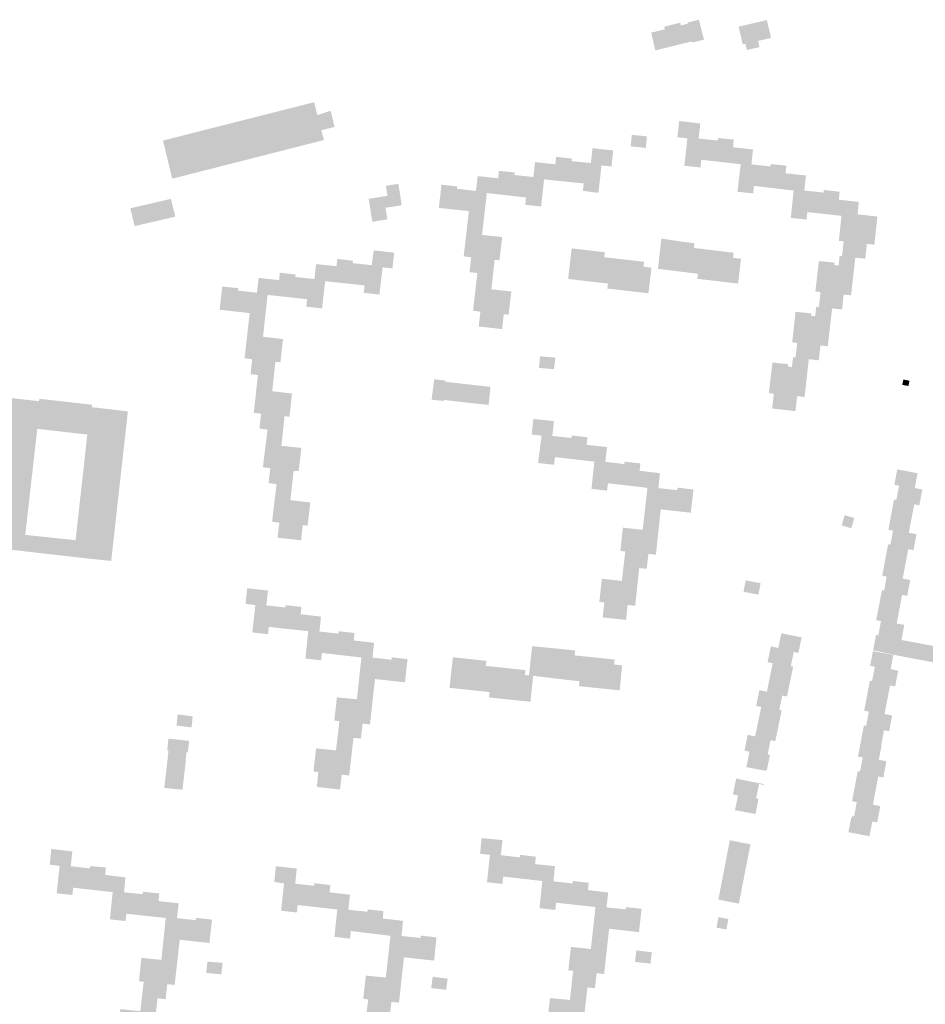
# Model space of a CAD drawing. Units: inches. Extents: x -610513 to -588999, y -1169601 to -1150146.
# Drawn here: x -601983 to -601550, y -1163321 to -1162851 of the extents above; entities that cross this region are included whole.
import ezdxf

# ---------------------------------------------------------------- set-up
doc = ezdxf.new("R2010")
doc.units = ezdxf.units.IN
doc.header["$MEASUREMENT"] = 0

msp = doc.modelspace()

# ---------------------------------------------------------------- hatches: boundary and pattern name
for points in [[(-601666.51, -1162862.57), (-601663.81, -1162861.91), (-601661.19, -1162861.26), (-601661.05, -1162861.85), (-601658.22, -1162861.15), (-601657.34, -1162860.93), (-601655.74, -1162860.53), (-601655.48, -1162860.47), (-601657, -1162854.52), (-601657.21, -1162853.65), (-601657.89, -1162850.9), (-601658.63, -1162851.08), (-601663.36, -1162852.24), (-601663.22, -1162852.82), (-601666.56, -1162853.63), (-601666.88, -1162852.36), (-601674.46, -1162854.22), (-601674.15, -1162855.49), (-601680.74, -1162857.09), (-601678.74, -1162865.58), (-601666.51, -1162862.57)], [(-601627.34, -1162851.54), (-601633.06, -1162852.87), (-601638.9, -1162854.2), (-601636.97, -1162862.67), (-601635.66, -1162862.4), (-601634.99, -1162865.38), (-601628.94, -1162864), (-601629.61, -1162861.03), (-601625.38, -1162860.07), (-601623.43, -1162859.63), (-601625.39, -1162851.09), (-601627.34, -1162851.54)], [(-601877.29, -1162918.62), (-601878.79, -1162919), (-601880.68, -1162919.48), (-601881.73, -1162919.75), (-601884.65, -1162920.49), (-601887.54, -1162921.23), (-601890.47, -1162921.98), (-601893.37, -1162922.72), (-601896.32, -1162923.47), (-601899.26, -1162924.22), (-601902.21, -1162924.97), (-601905.15, -1162925.72), (-601908.33, -1162926.53), (-601908.45, -1162926.56), (-601909.75, -1162926.89), (-601911.27, -1162920.63), (-601911.52, -1162919.6), (-601912.68, -1162914.8), (-601912.88, -1162913.96), (-601914.18, -1162908.65), (-601913.39, -1162908.45), (-601909.54, -1162907.47), (-601906.62, -1162906.74), (-601903.72, -1162906), (-601900.81, -1162905.26), (-601897.9, -1162904.52), (-601894.98, -1162903.78), (-601892.07, -1162903.05), (-601889.16, -1162902.31), (-601886.26, -1162901.57), (-601883.34, -1162900.84), (-601880.42, -1162900.1), (-601877.5, -1162899.36), (-601874.59, -1162898.62), (-601871.67, -1162897.88), (-601868.75, -1162897.14), (-601865.83, -1162896.4), (-601862.92, -1162895.66), (-601860, -1162894.92), (-601857.08, -1162894.18), (-601854.17, -1162893.44), (-601852.52, -1162893.03), (-601851.25, -1162892.7), (-601849.41, -1162892.24), (-601848.34, -1162891.97), (-601845.43, -1162891.23), (-601841.88, -1162890.33), (-601840.44, -1162896.14), (-601840.36, -1162896.48), (-601834.08, -1162894.46), (-601833.62, -1162896), (-601832.78, -1162899.55), (-601832.39, -1162901.06), (-601832.08, -1162902.14), (-601838.47, -1162903.74), (-601837.2, -1162908.4), (-601840.73, -1162909.3), (-601843.68, -1162910.05), (-601846.6, -1162910.8), (-601849.51, -1162911.54), (-601851.62, -1162912.07), (-601852.39, -1162912.27), (-601854.93, -1162912.92), (-601855.32, -1162913.02), (-601858.24, -1162913.76), (-601861.12, -1162914.5), (-601864.05, -1162915.24), (-601866.96, -1162915.98), (-601869.88, -1162916.73), (-601872.87, -1162917.49), (-601875.87, -1162918.26), (-601877.29, -1162918.62)], [(-601645.04, -1162907.82), (-601645.19, -1162907.81), (-601647.49, -1162907.58), (-601648.45, -1162907.49), (-601648.78, -1162907.46), (-601648.89, -1162908.65), (-601658.02, -1162907.7), (-601657.26, -1162900.52), (-601667.33, -1162899.3), (-601668.18, -1162907.06), (-601663.41, -1162907.58), (-601664.85, -1162920.71), (-601657.15, -1162921.51), (-601656.74, -1162917.85), (-601654.24, -1162918.13), (-601642.5, -1162919.46), (-601641.58, -1162911.85), (-601641.25, -1162908.43), (-601641.23, -1162908.19), (-601642.19, -1162908.1), (-601644.32, -1162907.89), (-601645.04, -1162907.82)], [(-601683.87, -1162912.13), (-601690.56, -1162911.42), (-601689.97, -1162905.91), (-601683.33, -1162906.61), (-601682.75, -1162906.67), (-601682.78, -1162906.97), (-601683.26, -1162911.89), (-601683.29, -1162912.19), (-601683.87, -1162912.13)], [(-601718.61, -1162917.28), (-601719.01, -1162917.24), (-601721.14, -1162917), (-601722.14, -1162916.88), (-601726.17, -1162916.43), (-601726.57, -1162920.03), (-601727.25, -1162927.7), (-601715.34, -1162928.92), (-601712.99, -1162929.16), (-601713.43, -1162932.7), (-601705.95, -1162933.64), (-601704.49, -1162920.54), (-601699.7, -1162921.04), (-601698.92, -1162913.39), (-601708.8, -1162912.3), (-601709.59, -1162919.39), (-601718.75, -1162918.49), (-601718.61, -1162917.28)], [(-601629.12, -1162930.62), (-601617.32, -1162932.01), (-601616.5, -1162924.3), (-601616.06, -1162920.69), (-601616.3, -1162920.66), (-601617.29, -1162920.55), (-601619.16, -1162920.35), (-601620.02, -1162920.25), (-601622.3, -1162920), (-601623, -1162919.93), (-601623.58, -1162919.86), (-601623.71, -1162921.04), (-601632.8, -1162920.04), (-601632.05, -1162912.92), (-601641.58, -1162911.85), (-601642.5, -1162919.46), (-601637.91, -1162919.98), (-601639.49, -1162933.1), (-601631.97, -1162933.94), (-601631.54, -1162930.33), (-601629.12, -1162930.62)], [(-601749.5, -1162923.55), (-601753.54, -1162923.12), (-601753.9, -1162926.7), (-601754.71, -1162934.27), (-601742.94, -1162935.59), (-601740.64, -1162935.85), (-601740.9, -1162939.34), (-601733.36, -1162940.19), (-601731.95, -1162927.22), (-601727.25, -1162927.7), (-601726.57, -1162920.03), (-601736.28, -1162918.95), (-601737.07, -1162926.08), (-601746.17, -1162925.13), (-601745.99, -1162923.92), (-601746.38, -1162923.87), (-601748.51, -1162923.65), (-601749.5, -1162923.55)], [(-601606.45, -1162946.43), (-601606.04, -1162942.83), (-601603.65, -1162943.1), (-601591.7, -1162944.43), (-601590.98, -1162936.94), (-601590.63, -1162933.11), (-601593.75, -1162932.77), (-601594.62, -1162932.67), (-601596.73, -1162932.44), (-601597.79, -1162932.33), (-601598.19, -1162932.28), (-601598.33, -1162933.5), (-601607.51, -1162932.54), (-601606.72, -1162925.36), (-601616.5, -1162924.3), (-601617.32, -1162932.01), (-601612.61, -1162932.57), (-601613.95, -1162945.59), (-601606.45, -1162946.43)], [(-601760.66, -1162945.43), (-601759.6, -1162936.25), (-601759.31, -1162933.75), (-601754.71, -1162934.27), (-601753.9, -1162926.7), (-601763.69, -1162925.64), (-601764.52, -1162932.74), (-601773.65, -1162931.69), (-601773.49, -1162930.58), (-601773.88, -1162930.53), (-601776.02, -1162930.3), (-601776.97, -1162930.2), (-601779.97, -1162929.87), (-601780.96, -1162929.77), (-601781.01, -1162929.76), (-601782.27, -1162940.84), (-601767.9, -1162942.38), (-601768.3, -1162945.88), (-601760.8, -1162946.77), (-601760.71, -1162945.92), (-601760.66, -1162945.43)], [(-601806.04, -1162940.52), (-601804.24, -1162940.23), (-601800.02, -1162939.56), (-601801.61, -1162929.38), (-601807.59, -1162930.27), (-601806.84, -1162935.05), (-601806.04, -1162940.52)], [(-601910.63, -1162945.56), (-601908.37, -1162945.07), (-601908.37, -1162944.71), (-601910.32, -1162936.83), (-601910.39, -1162936.53), (-601916.13, -1162937.86), (-601929.79, -1162941.03), (-601929.75, -1162941.19), (-601927.71, -1162949.56), (-601927.11, -1162949.42), (-601926.84, -1162949.36), (-601925.13, -1162948.96), (-601924.64, -1162948.84), (-601922.95, -1162948.44), (-601922.85, -1162948.42), (-601922.26, -1162948.28), (-601914.22, -1162946.4), (-601911.38, -1162945.73), (-601910.63, -1162945.56)], [(-601812.94, -1162947.31), (-601806.89, -1162946.33), (-601807.78, -1162940.79), (-601806.04, -1162940.52), (-601806.84, -1162935.05), (-601815.8, -1162936.51), (-601815.65, -1162937.45), (-601815.1, -1162941), (-601814.08, -1162947.49), (-601812.94, -1162947.31)], [(-601579.49, -1162964.99), (-601578.5, -1162965.09), (-601578.35, -1162965.11), (-601577.6, -1162958.05), (-601574.02, -1162958.41), (-601573.98, -1162958.01), (-601573.76, -1162956.03), (-601572.57, -1162944.98), (-601582.03, -1162943.9), (-601581.43, -1162937.97), (-601590.98, -1162936.94), (-601591.7, -1162944.43), (-601589.75, -1162944.65), (-601590.98, -1162956.59), (-601588.68, -1162956.83), (-601588.94, -1162959.18), (-601589.47, -1162963.93), (-601583.11, -1162964.6), (-601579.49, -1162964.99)], [(-601756.38, -1162972.71), (-601755.61, -1162965.66), (-601753.28, -1162965.87), (-601751.98, -1162954.77), (-601761.61, -1162953.77), (-601760.8, -1162946.77), (-601768.3, -1162945.88), (-601770.12, -1162961.61), (-601770.36, -1162963.69), (-601770.39, -1162963.99), (-601766.78, -1162964.43), (-601767.57, -1162971.52), (-601763.83, -1162971.96), (-601756.39, -1162972.89), (-601756.38, -1162972.71)], [(-601656.5, -1162960.43), (-601660.3, -1162960), (-601660.03, -1162957.71), (-601663.21, -1162957.32), (-601665.44, -1162957.04), (-601675.86, -1162955.5), (-601677.5, -1162969.97), (-601662.01, -1162971.87), (-601658.38, -1162972.32), (-601658.68, -1162974.73), (-601643.01, -1162976.56), (-601639.49, -1162976.97), (-601639.18, -1162977.01), (-601637.78, -1162965.13), (-601641.56, -1162964.73), (-601641.29, -1162962.28), (-601656.5, -1162960.43)], [(-601818.18, -1162981.43), (-601810.68, -1162982.24), (-601809.16, -1162969.24), (-601804.44, -1162969.74), (-601803.63, -1162962.24), (-601813.42, -1162961.12), (-601814.32, -1162968.22), (-601823.49, -1162967.23), (-601823.34, -1162966.09), (-601823.74, -1162966.04), (-601825.82, -1162965.8), (-601826.8, -1162965.68), (-601830.83, -1162965.21), (-601831.21, -1162968.7), (-601832.06, -1162976.35), (-601820.14, -1162977.63), (-601817.76, -1162977.89), (-601818.18, -1162981.43)], [(-601701.19, -1162979.44), (-601701.67, -1162979.38), (-601701.39, -1162977.01), (-601704.64, -1162976.64), (-601705.13, -1162976.58), (-601719.95, -1162974.86), (-601720.44, -1162974.81), (-601720.42, -1162974.68), (-601719.47, -1162966.4), (-601719.23, -1162964.36), (-601719.19, -1162964), (-601718.95, -1162961.96), (-601718.93, -1162961.79), (-601718.75, -1162960.18), (-601718.65, -1162960.19), (-601709.7, -1162961.22), (-601709.34, -1162961.26), (-601707.65, -1162961.46), (-601705.7, -1162961.69), (-601704.7, -1162961.8), (-601704.64, -1162961.81), (-601702.89, -1162962.01), (-601703.17, -1162964.38), (-601699.9, -1162964.76), (-601684.13, -1162966.6), (-601684.41, -1162968.94), (-601684.27, -1162968.96), (-601681.46, -1162969.3), (-601681.14, -1162969.34), (-601680.59, -1162969.41), (-601682.05, -1162981.67), (-601682.51, -1162981.62), (-601685.94, -1162981.2), (-601686.33, -1162981.16), (-601701.19, -1162979.44)], [(-601600.55, -1162988.25), (-601594.21, -1162988.89), (-601589.45, -1162989.37), (-601588.69, -1162982.26), (-601585.16, -1162982.64), (-601585.12, -1162982.24), (-601584.89, -1162980.28), (-601583.11, -1162964.6), (-601589.47, -1162963.93), (-601590.63, -1162963.81), (-601591.12, -1162968.41), (-601593.16, -1162968.16), (-601593.04, -1162967), (-601600.52, -1162966.22), (-601602.24, -1162980.75), (-601599.79, -1162981.04), (-601600.04, -1162983.42), (-601600.55, -1162988.25)], [(-601853.27, -1162972.37), (-601854.22, -1162972.26), (-601858.31, -1162971.79), (-601858.66, -1162975.37), (-601859.41, -1162982.94), (-601848.13, -1162984.16), (-601846.2, -1162984.36), (-601845.31, -1162984.46), (-601845.64, -1162988.02), (-601838.12, -1162988.88), (-601836.63, -1162975.86), (-601832.06, -1162976.35), (-601831.21, -1162968.7), (-601840.97, -1162967.72), (-601841.75, -1162974.84), (-601850.89, -1162973.84), (-601850.77, -1162972.66), (-601851.17, -1162972.61), (-601853.27, -1162972.37)], [(-601878.24, -1162979.2), (-601878.64, -1162979.16), (-601880.75, -1162978.94), (-601881.15, -1162978.9), (-601885.85, -1162978.42), (-601887.06, -1162989.51), (-601878.46, -1162990.47), (-601875.43, -1162990.81), (-601872.7, -1162991.12), (-601873.09, -1162994.5), (-601865.57, -1162995.34), (-601865.5, -1162994.7), (-601864.36, -1162984.28), (-601864.15, -1162982.43), (-601859.41, -1162982.94), (-601858.66, -1162975.37), (-601868.45, -1162974.28), (-601869.25, -1162981.37), (-601872.11, -1162981.05), (-601875.2, -1162980.7), (-601878.36, -1162980.35), (-601878.24, -1162979.2)], [(-601748.91, -1162991.89), (-601747.59, -1162980.79), (-601757.14, -1162979.75), (-601756.39, -1162972.89), (-601763.83, -1162971.96), (-601765.64, -1162987.61), (-601765.89, -1162989.7), (-601765.92, -1162990), (-601762.41, -1162990.44), (-601763.2, -1162997.5), (-601752.02, -1162998.77), (-601751.22, -1162991.68), (-601748.91, -1162991.89)], [(-601600.55, -1162988.25), (-601601.76, -1162987.94), (-601602.33, -1162992.62), (-601604.26, -1162992.42), (-601604.14, -1162991.29), (-601611.7, -1162990.49), (-601613.29, -1163005.04), (-601610.93, -1163005.37), (-601611.2, -1163007.74), (-601611.74, -1163012.38), (-601605.38, -1163013.13), (-601600.62, -1163013.69), (-601599.76, -1163006.61), (-601596.21, -1163006.99), (-601596.21, -1163006.55), (-601596.01, -1163004.52), (-601594.21, -1162988.89), (-601600.55, -1162988.25)], [(-601874.88, -1163010.34), (-601875.15, -1163012.43), (-601875.18, -1163012.7), (-601871.55, -1163013.17), (-601872.25, -1163020.27), (-601868.77, -1163020.74), (-601861.19, -1163021.51), (-601861.16, -1163021.21), (-601860.41, -1163014.37), (-601858.03, -1163014.62), (-601856.77, -1163003.54), (-601866.34, -1163002.4), (-601865.57, -1162995.34), (-601873.09, -1162994.5), (-601874.88, -1163010.34)], [(-601727.18, -1163017.63), (-601727.21, -1163017.93), (-601734.37, -1163017.28), (-601733.87, -1163011.75), (-601726.56, -1163012.41), (-601726.59, -1163012.71), (-601727.18, -1163017.63)], [(-601607.09, -1163028.81), (-601605.38, -1163013.13), (-601611.74, -1163012.38), (-601612.87, -1163012.12), (-601613.46, -1163016.88), (-601615.36, -1163016.68), (-601615.27, -1163015.54), (-601622.74, -1163014.71), (-601624.48, -1163029.36), (-601622.08, -1163029.62), (-601622.35, -1163031.97), (-601622.89, -1163036.71), (-601611.74, -1163037.97), (-601611.66, -1163037.2), (-601611.55, -1163036.21), (-601610.95, -1163030.82), (-601607.35, -1163031.21), (-601607.32, -1163030.86), (-601607.09, -1163028.81)], [(-601870.71, -1163038.35), (-601870.8, -1163038.79), (-601867.28, -1163039.16), (-601868.03, -1163046.29), (-601864.17, -1163046.76), (-601856.82, -1163047.57), (-601856.78, -1163047.25), (-601856.06, -1163040.38), (-601853.66, -1163040.61), (-601852.5, -1163029.54), (-601861.96, -1163028.46), (-601861.19, -1163021.51), (-601868.77, -1163020.74), (-601870.52, -1163036.4), (-601870.71, -1163038.35)], [(-601781.32, -1163023.11), (-601784.48, -1163022.75), (-601785.44, -1163030.28), (-601785.72, -1163032.49), (-601779.95, -1163033.13), (-601779.83, -1163032.59), (-601776.29, -1163033.02), (-601768.34, -1163033.97), (-601758.45, -1163034.98), (-601757.56, -1163026.38), (-601759.48, -1163026.16), (-601761.03, -1163025.98), (-601773.68, -1163024.56), (-601776.46, -1163024.25), (-601779.08, -1163023.96), (-601779.01, -1163023.38), (-601781.32, -1163023.11)], [(-601560.65, -1163025.39), (-601560.16, -1163022.86), (-601557.23, -1163023.43), (-601557.73, -1163025.95), (-601560.65, -1163025.39)], [(-601724.32, -1163060.21), (-601712.45, -1163061.57), (-601711.59, -1163054.04), (-601711.16, -1163050.47), (-601715.12, -1163050.01), (-601717.42, -1163049.75), (-601718.7, -1163049.6), (-601718.93, -1163050.78), (-601728, -1163049.82), (-601727.25, -1163042.72), (-601737.08, -1163041.68), (-601737.87, -1163049.12), (-601733.14, -1163049.7), (-601734.75, -1163062.13), (-601734.83, -1163062.74), (-601728.28, -1163063.49), (-601727.23, -1163063.61), (-601726.71, -1163059.94), (-601726.26, -1163059.99), (-601724.32, -1163060.21)], [(-601866.36, -1163064.44), (-601866.38, -1163064.82), (-601862.86, -1163065.21), (-601863.67, -1163072.35), (-601859.87, -1163072.86), (-601852.51, -1163073.69), (-601852.46, -1163073.29), (-601851.71, -1163066.49), (-601849.29, -1163066.65), (-601848.02, -1163055.54), (-601857.54, -1163054.54), (-601856.82, -1163047.57), (-601864.17, -1163046.76), (-601866.14, -1163062.47), (-601866.36, -1163064.44)], [(-601700.94, -1163072.47), (-601698.99, -1163072.7), (-601687.18, -1163074.09), (-601686.29, -1163066.46), (-601685.87, -1163062.92), (-601689.86, -1163062.5), (-601691.99, -1163062.27), (-601693.47, -1163062.11), (-601693.54, -1163063.27), (-601702.64, -1163062.17), (-601701.87, -1163055.12), (-601711.59, -1163054.04), (-601712.45, -1163061.57), (-601707.92, -1163062.09), (-601709.29, -1163075.13), (-601701.83, -1163075.98), (-601701.39, -1163072.42), (-601700.94, -1163072.47)], [(-601683.99, -1163087.66), (-601676.53, -1163088.39), (-601676.16, -1163084.91), (-601661.78, -1163086.5), (-601660.51, -1163075.44), (-601660.73, -1163075.41), (-601661.72, -1163075.29), (-601664.52, -1163074.96), (-601666.64, -1163074.7), (-601668.09, -1163074.53), (-601668.22, -1163075.73), (-601677.28, -1163074.76), (-601676.56, -1163067.62), (-601686.29, -1163066.46), (-601687.18, -1163074.09), (-601682.52, -1163074.64), (-601682.81, -1163077.23), (-601683.06, -1163079.39), (-601683.99, -1163087.66)], [(-601565.96, -1163087.44), (-601565.9, -1163087.14), (-601565.15, -1163083.17), (-601564.65, -1163080.57), (-601564.58, -1163080.2), (-601563.5, -1163080.4), (-601562.2, -1163073.58), (-601564.46, -1163073.15), (-601564.4, -1163072.86), (-601563.06, -1163065.79), (-601553.34, -1163067.64), (-601554.63, -1163074.38), (-601554.69, -1163074.71), (-601553.64, -1163074.91), (-601551.06, -1163075.4), (-601552.5, -1163082.95), (-601554.95, -1163082.49), (-601555.43, -1163085.03), (-601556.18, -1163088.98), (-601556.24, -1163089.29), (-601565.96, -1163087.44)], [(-601845.01, -1163092.72), (-601843.73, -1163081.57), (-601853.27, -1163080.5), (-601852.51, -1163073.69), (-601859.87, -1163072.86), (-601861.75, -1163088.53), (-601861.9, -1163090.55), (-601861.99, -1163090.84), (-601858.5, -1163091.27), (-601859.46, -1163098.42), (-601848.15, -1163099.69), (-601848.12, -1163099.45), (-601848.09, -1163099.16), (-601847.35, -1163092.43), (-601845.01, -1163092.72)], [(-601693.4, -1163107.39), (-601693.94, -1163112.12), (-601686.46, -1163112.95), (-601682.85, -1163113.31), (-601682.06, -1163106.18), (-601678.46, -1163106.6), (-601678.42, -1163106.2), (-601678.21, -1163104.21), (-601676.53, -1163088.39), (-601683.99, -1163087.66), (-601684.79, -1163094.7), (-601694.28, -1163093.64), (-601695.44, -1163104.73), (-601693.13, -1163105.07), (-601693.4, -1163107.39)], [(-601583.62, -1163089.03), (-601588.24, -1163087.71), (-601589.63, -1163092.62), (-601585.04, -1163093.93), (-601584.53, -1163092.2), (-601584.12, -1163090.76), (-601583.62, -1163089.03)], [(-601568.87, -1163109.16), (-601568.79, -1163108.72), (-601567.91, -1163104.14), (-601567.5, -1163102), (-601567.43, -1163101.62), (-601566.35, -1163101.82), (-601565.07, -1163095.06), (-601567.32, -1163094.63), (-601566.81, -1163091.93), (-601565.99, -1163087.57), (-601565.96, -1163087.44), (-601556.24, -1163089.29), (-601557.54, -1163096.1), (-601553.88, -1163096.8), (-601555.32, -1163104.38), (-601557.8, -1163103.91), (-601558.25, -1163106.29), (-601559.05, -1163110.49), (-601559.05, -1163110.5), (-601559.15, -1163111.01), (-601568.87, -1163109.16)], [(-601705.54, -1163129.1), (-601703.15, -1163129.41), (-601703.48, -1163132.34), (-601703.94, -1163136.53), (-601692.78, -1163137.74), (-601691.99, -1163130.59), (-601688.38, -1163130.96), (-601688.34, -1163130.56), (-601688.13, -1163128.57), (-601686.46, -1163112.95), (-601693.94, -1163112.12), (-601694.75, -1163119.13), (-601704.29, -1163118.03), (-601705.54, -1163129.1)], [(-601556.85, -1163118.68), (-601558.29, -1163126.24), (-601560.74, -1163125.78), (-601561.17, -1163128.02), (-601562, -1163132.39), (-601562.04, -1163132.59), (-601571.77, -1163130.74), (-601570.46, -1163123.93), (-601570.37, -1163123.49), (-601569.29, -1163123.69), (-601568.16, -1163117.05), (-601570.25, -1163116.58), (-601570.18, -1163116.21), (-601569.73, -1163113.8), (-601568.93, -1163109.46), (-601568.87, -1163109.16), (-601559.15, -1163111.01), (-601559.2, -1163111.28), (-601560.48, -1163118), (-601556.85, -1163118.68)], [(-601635.57, -1163118.91), (-601635.56, -1163118.83), (-601631.9, -1163119.53), (-601628.41, -1163120.19), (-601629.11, -1163123.87), (-601629.45, -1163125.66), (-601636.56, -1163124.31), (-601636.52, -1163124.06), (-601635.63, -1163119.23), (-601635.57, -1163118.91)], [(-601863.96, -1163144.54), (-601863.57, -1163141.07), (-601860.56, -1163141.4), (-601849.21, -1163142.65), (-601848.32, -1163134.99), (-601848.05, -1163132.4), (-601847.96, -1163131.51), (-601852.04, -1163131.08), (-601854.9, -1163130.72), (-601855.53, -1163130.68), (-601855.64, -1163131.82), (-601864.75, -1163130.77), (-601864.51, -1163128.6), (-601863.96, -1163123.7), (-601873.9, -1163122.58), (-601874.3, -1163126.34), (-601874.42, -1163127.5), (-601874.7, -1163130.08), (-601869.99, -1163130.62), (-601871.47, -1163143.7), (-601863.96, -1163144.54)], [(-601838.58, -1163157.04), (-601838.16, -1163153.52), (-601835.13, -1163153.87), (-601823.8, -1163155.16), (-601822.96, -1163147.56), (-601822.57, -1163143.96), (-601826.65, -1163143.55), (-601829.77, -1163143.19), (-601830.14, -1163143.14), (-601830.32, -1163144.3), (-601839.37, -1163143.27), (-601838.61, -1163136.19), (-601848.32, -1163134.99), (-601849.21, -1163142.65), (-601844.72, -1163143.15), (-601846.06, -1163156.18), (-601838.58, -1163157.04)], [(-601613.1, -1163161.34), (-601613.31, -1163162.31), (-601614.32, -1163167.18), (-601624.02, -1163165.24), (-601623.97, -1163165), (-601623.1, -1163160.79), (-601622.61, -1163158.44), (-601625.06, -1163157.94), (-601623.5, -1163150.4), (-601619.93, -1163151.14), (-601618.48, -1163144.1), (-601608.95, -1163146.07), (-601608.79, -1163146.11), (-601610.19, -1163152.89), (-601610.24, -1163153.14), (-601610.32, -1163153.54), (-601612.57, -1163153.07), (-601612.62, -1163153.31), (-601613.92, -1163159.55), (-601613.97, -1163159.82), (-601612.84, -1163160.05), (-601612.92, -1163160.45), (-601613.1, -1163161.34)], [(-601819.47, -1163157.36), (-601819.85, -1163160.88), (-601820.69, -1163168.62), (-601813.19, -1163169.49), (-601812.8, -1163165.99), (-601798.46, -1163167.56), (-601797.25, -1163156.5), (-601801.31, -1163155.99), (-601804.46, -1163155.65), (-601804.79, -1163155.63), (-601804.91, -1163156.78), (-601813.99, -1163155.76), (-601813.22, -1163148.67), (-601822.96, -1163147.56), (-601823.8, -1163155.16), (-601819.29, -1163155.68), (-601819.47, -1163157.36)], [(-601739.15, -1163164.26), (-601737.16, -1163164.47), (-601735.51, -1163164.66), (-601735.24, -1163164.69), (-601734.38, -1163164.79), (-601734.23, -1163164.81), (-601718.5, -1163166.67), (-601715, -1163167.04), (-601715.25, -1163169.4), (-601699.77, -1163170.97), (-601695.79, -1163171.39), (-601694.61, -1163159.48), (-601698.48, -1163159.02), (-601698.21, -1163156.67), (-601713.75, -1163155.05), (-601717.3, -1163154.68), (-601717.04, -1163152.36), (-601720.2, -1163152.01), (-601722.41, -1163151.76), (-601737.67, -1163150.3), (-601738.03, -1163153.68), (-601738.04, -1163153.78), (-601739.15, -1163164.26)], [(-601566.25, -1163161.28), (-601562.64, -1163161.97), (-601564.08, -1163169.53), (-601566.53, -1163169.06), (-601566.91, -1163171.07), (-601566.95, -1163171.29), (-601567.79, -1163175.7), (-601569.13, -1163182.71), (-601565.5, -1163183.4), (-601566.93, -1163190.96), (-601569.39, -1163190.49), (-601569.81, -1163192.69), (-601570.77, -1163197.77), (-601580.48, -1163195.85), (-601579.52, -1163190.85), (-601579.01, -1163188.15), (-601577.93, -1163188.36), (-601576.63, -1163181.53), (-601578.89, -1163181.1), (-601577.52, -1163173.93), (-601576.66, -1163169.42), (-601576.6, -1163169.08), (-601576.15, -1163166.73), (-601575.08, -1163166.93), (-601573.78, -1163160.11), (-601576.04, -1163159.68), (-601574.7, -1163152.67), (-601564.94, -1163154.4), (-601566.25, -1163161.28)], [(-601761.15, -1163171.87), (-601777.15, -1163170.2), (-601776.29, -1163162.26), (-601776.14, -1163160.91), (-601776.13, -1163160.78), (-601776.01, -1163159.71), (-601775.99, -1163159.57), (-601775.88, -1163158.53), (-601775.86, -1163158.3), (-601775.72, -1163157.02), (-601775.56, -1163155.58), (-601766.98, -1163156.49), (-601766.56, -1163156.53), (-601765.53, -1163156.64), (-601765.32, -1163156.66), (-601764.27, -1163156.77), (-601762.73, -1163156.94), (-601761.44, -1163157.08), (-601761.22, -1163157.1), (-601760.26, -1163157.2), (-601759.57, -1163157.28), (-601759.82, -1163159.7), (-601758.41, -1163159.85), (-601755.38, -1163160.17), (-601752.5, -1163160.48), (-601749.56, -1163160.79), (-601746.64, -1163161.1), (-601743.74, -1163161.41), (-601740.92, -1163161.7), (-601740.86, -1163161.71), (-601741.11, -1163164.05), (-601739.15, -1163164.26), (-601737.16, -1163164.47), (-601738.17, -1163174.05), (-601738.47, -1163176.85), (-601749.49, -1163175.72), (-601758.3, -1163174.74), (-601758.02, -1163172.22), (-601761.15, -1163171.87)], [(-601830.16, -1163189.19), (-601830.63, -1163193.14), (-601823.09, -1163194.11), (-601819.52, -1163194.39), (-601818.73, -1163187.3), (-601815.2, -1163187.69), (-601815.16, -1163187.29), (-601814.94, -1163185.3), (-601813.19, -1163169.49), (-601820.69, -1163168.62), (-601821.46, -1163175.65), (-601831.01, -1163174.76), (-601832.24, -1163185.82), (-601829.8, -1163186.14), (-601830.16, -1163189.19)], [(-601615.8, -1163174.34), (-601618.05, -1163173.88), (-601619.46, -1163180.72), (-601618.34, -1163180.96), (-601618.41, -1163181.3), (-601619.01, -1163184.23), (-601619.85, -1163188.29), (-601629.56, -1163186.38), (-601629.47, -1163185.92), (-601628.5, -1163181.25), (-601628.11, -1163179.34), (-601630.53, -1163178.83), (-601629, -1163171.31), (-601625.42, -1163172.04), (-601624.02, -1163165.24), (-601614.32, -1163167.18), (-601614.35, -1163167.35), (-601614.4, -1163167.55), (-601615.29, -1163171.83), (-601615.32, -1163172.03), (-601615.7, -1163173.84), (-601615.74, -1163174.04), (-601615.8, -1163174.34)], [(-601900.48, -1163189.11), (-601900.4, -1163188.19), (-601900.23, -1163186.45), (-601900.14, -1163185.41), (-601900.04, -1163184.42), (-601899.99, -1163183.79), (-601907.18, -1163182.9), (-601907.68, -1163188.23), (-601900.48, -1163189.11)], [(-601621.38, -1163195.68), (-601623.64, -1163195.22), (-601625.05, -1163202.07), (-601623.93, -1163202.3), (-601624, -1163202.64), (-601624.07, -1163202.98), (-601625.4, -1163209.4), (-601635.1, -1163207.48), (-601635.05, -1163207.24), (-601634.17, -1163202.99), (-601633.69, -1163200.69), (-601636.14, -1163200.18), (-601634.58, -1163192.65), (-601631.01, -1163193.39), (-601630.47, -1163190.8), (-601630.47, -1163190.8), (-601629.61, -1163186.62), (-601629.56, -1163186.38), (-601619.85, -1163188.29), (-601619.9, -1163188.53), (-601621.3, -1163195.31), (-601621.38, -1163195.68)], [(-601903.43, -1163206.65), (-601903.43, -1163206.44), (-601903.23, -1163203.68), (-601902.94, -1163201.01), (-601902.26, -1163201.02), (-601901.65, -1163195.53), (-601907.82, -1163194.88), (-601908.75, -1163194.78), (-601911.57, -1163194.49), (-601912.14, -1163200.04), (-601911.54, -1163200.1), (-601911.9, -1163203.57), (-601912.76, -1163211.31), (-601913.6, -1163218.03), (-601904.86, -1163218.88), (-601903.43, -1163206.65)], [(-601842.21, -1163210.16), (-601839.9, -1163210.44), (-601840.19, -1163213.43), (-601840.59, -1163217.56), (-601829.53, -1163218.77), (-601828.69, -1163211.71), (-601825.13, -1163212.06), (-601825.09, -1163211.66), (-601824.86, -1163209.69), (-601823.09, -1163194.11), (-601830.63, -1163193.14), (-601831.45, -1163200.08), (-601840.96, -1163199.12), (-601842.21, -1163210.16)], [(-601626.28, -1163209.75), (-601626.36, -1163209.76), (-601635.23, -1163208.1), (-601635.1, -1163207.48), (-601625.4, -1163209.4), (-601625.79, -1163209.64), (-601626.03, -1163209.72), (-601626.28, -1163209.75)], [(-601748.76, -1163260.7), (-601737.07, -1163262.03), (-601736.26, -1163254.43), (-601735.88, -1163250.88), (-601736.44, -1163250.81), (-601736.44, -1163250.82), (-601736.87, -1163250.77), (-601736.87, -1163250.76), (-601740.02, -1163250.4), (-601742.02, -1163250.15), (-601743.39, -1163250.12), (-601743.54, -1163251.26), (-601752.61, -1163250.16), (-601751.81, -1163242.97), (-601761.81, -1163241.98), (-601762.58, -1163249.49), (-601757.83, -1163250.04), (-601759.26, -1163263.1), (-601751.86, -1163263.92), (-601751.46, -1163260.39), (-601748.76, -1163260.7)], [(-601645.65, -1163271.97), (-601644.42, -1163272.21), (-601643.78, -1163272.34), (-601641.57, -1163272.77), (-601640.92, -1163272.9), (-601639.72, -1163273.14), (-601638.8, -1163273.31), (-601637.31, -1163265.71), (-601637.39, -1163265.69), (-601636.93, -1163263.33), (-601636.85, -1163263.34), (-601634.08, -1163249.2), (-601633.6, -1163246.76), (-601633.25, -1163244.99), (-601643.12, -1163243.04), (-601645.72, -1163256.47), (-601646.54, -1163260.75), (-601648.59, -1163271.39), (-601645.65, -1163271.97)], [(-601954.6, -1163265.99), (-601952.42, -1163266.24), (-601949.98, -1163266.51), (-601942.65, -1163267.34), (-601941.81, -1163259.6), (-601941.49, -1163256.04), (-601941.84, -1163256.01), (-601942.84, -1163255.92), (-601945.49, -1163255.69), (-601946.46, -1163255.61), (-601947.8, -1163255.49), (-601948.2, -1163255.46), (-601949.08, -1163255.38), (-601949.22, -1163256.48), (-601958.27, -1163255.45), (-601957.53, -1163248.35), (-601967.57, -1163247.17), (-601968.35, -1163254.69), (-601963.63, -1163255.31), (-601965.02, -1163268.37), (-601957.48, -1163269.2), (-601957.12, -1163265.7), (-601954.6, -1163265.99)], [(-601847.23, -1163274.27), (-601835.5, -1163275.58), (-601834.55, -1163267.94), (-601834.14, -1163264.44), (-601838.15, -1163263.97), (-601840.45, -1163263.7), (-601841.74, -1163263.55), (-601841.95, -1163264.79), (-601850.95, -1163263.78), (-601850.22, -1163256.58), (-601860.19, -1163255.42), (-601860.97, -1163262.97), (-601856.3, -1163263.67), (-601857.68, -1163276.72), (-601850.17, -1163277.54), (-601849.76, -1163273.99), (-601847.23, -1163274.27)], [(-601737.07, -1163262.03), (-601732.8, -1163262.52), (-601734.13, -1163275.49), (-601726.61, -1163276.35), (-601726.2, -1163272.88), (-601723.58, -1163273.17), (-601711.98, -1163274.44), (-601711.02, -1163266.79), (-601710.59, -1163263.36), (-601714.9, -1163262.9), (-601716.9, -1163262.64), (-601718.18, -1163262.5), (-601718.31, -1163263.7), (-601727.46, -1163262.66), (-601726.77, -1163255.41), (-601736.26, -1163254.43), (-601737.07, -1163262.03)], [(-601919.95, -1163268.03), (-601919.58, -1163268.07), (-601917.69, -1163268.28), (-601916.69, -1163268.39), (-601915.94, -1163268.47), (-601916.33, -1163272.1), (-601917.22, -1163279.72), (-601929.25, -1163278.41), (-601931.62, -1163278.16), (-601932.03, -1163281.65), (-601939.56, -1163280.82), (-601938.24, -1163267.84), (-601942.65, -1163267.34), (-601941.81, -1163259.6), (-601932.12, -1163260.76), (-601932.8, -1163267.92), (-601923.87, -1163268.82), (-601923.74, -1163267.63), (-601923.2, -1163267.69), (-601920.17, -1163268.01), (-601919.95, -1163268.03)], [(-601708.81, -1163287.99), (-601701.23, -1163288.81), (-601700.85, -1163285.32), (-601686.56, -1163286.92), (-601685.32, -1163275.8), (-601689.54, -1163275.31), (-601691.57, -1163275.13), (-601692.82, -1163274.99), (-601692.98, -1163276.1), (-601702.11, -1163275.1), (-601701.28, -1163268.03), (-601711.02, -1163266.79), (-601711.98, -1163274.44), (-601707.37, -1163274.94), (-601707.75, -1163278.4), (-601708.03, -1163280.93), (-601708.81, -1163287.99)], [(-601906.57, -1163294.02), (-601906.18, -1163290.57), (-601891.96, -1163292.13), (-601890.72, -1163280.98), (-601891.22, -1163280.92), (-601892.22, -1163280.81), (-601894.52, -1163280.55), (-601894.72, -1163280.53), (-601897.04, -1163280.28), (-601897.32, -1163280.24), (-601898.04, -1163280.16), (-601898.33, -1163280.13), (-601898.44, -1163281.26), (-601906.96, -1163280.29), (-601907.49, -1163280.23), (-601906.66, -1163273.14), (-601916.33, -1163272.1), (-601917.22, -1163279.72), (-601912.85, -1163280.2), (-601913.21, -1163283.66), (-601913.47, -1163286.15), (-601914.2, -1163293.16), (-601906.57, -1163294.02)], [(-601814.99, -1163276.22), (-601816.27, -1163276.08), (-601816.41, -1163277.2), (-601825.55, -1163276.24), (-601824.77, -1163269.06), (-601834.55, -1163267.94), (-601835.5, -1163275.58), (-601830.82, -1163276.1), (-601832.2, -1163289.18), (-601824.73, -1163290.06), (-601824.34, -1163286.41), (-601821.94, -1163286.7), (-601810.08, -1163288.13), (-601809.08, -1163280.44), (-601808.74, -1163276.9), (-601812.71, -1163276.47), (-601814.99, -1163276.22)], [(-601806.84, -1163301.66), (-601799.34, -1163302.47), (-601798.96, -1163298.97), (-601784.52, -1163300.54), (-601783.38, -1163289.44), (-601787.32, -1163288.99), (-601789.59, -1163288.74), (-601790.86, -1163288.6), (-601791.04, -1163289.74), (-601800.13, -1163288.76), (-601799.4, -1163281.54), (-601809.08, -1163280.44), (-601810.08, -1163288.13), (-601805.39, -1163288.7), (-601805.79, -1163292.25), (-601806.06, -1163294.73), (-601806.84, -1163301.66)], [(-601643.84, -1163280.63), (-601648.61, -1163279.78), (-601649.48, -1163284.8), (-601644.73, -1163285.67), (-601643.84, -1163280.63)], [(-601702.96, -1163304.59), (-601701.23, -1163288.81), (-601708.81, -1163287.99), (-601709.58, -1163294.99), (-601719.12, -1163294), (-601720.33, -1163305.13), (-601717.99, -1163305.42), (-601718.33, -1163307.86), (-601718.8, -1163312.43), (-601711.23, -1163313.37), (-601707.64, -1163313.7), (-601706.8, -1163306.56), (-601703.22, -1163306.97), (-601703.18, -1163306.57), (-601702.96, -1163304.59)], [(-601906.57, -1163294.02), (-601914.2, -1163293.16), (-601914.94, -1163300.21), (-601924.49, -1163299.23), (-601925.66, -1163310.4), (-601923.39, -1163310.65), (-601923.67, -1163313.18), (-601924.2, -1163317.65), (-601916.8, -1163318.56), (-601912.93, -1163319), (-601912.14, -1163311.81), (-601908.6, -1163312.2), (-601908.55, -1163311.8), (-601908.33, -1163309.82), (-601908.25, -1163309.08), (-601906.57, -1163294.02)], [(-601681.02, -1163301.64), (-601680.6, -1163298.17), (-601680.4, -1163296.55), (-601687.81, -1163295.69), (-601688.47, -1163301.17), (-601681.06, -1163302), (-601681.02, -1163301.64)], [(-601885.69, -1163301.61), (-601892.92, -1163301.02), (-601893.52, -1163306.41), (-601886.28, -1163307.13), (-601886.22, -1163306.53), (-601886.12, -1163305.54), (-601886, -1163304.52), (-601885.82, -1163302.78), (-601885.69, -1163301.61)], [(-601806.84, -1163301.66), (-601807.62, -1163308.66), (-601817.17, -1163307.69), (-601818.41, -1163318.78), (-601816.02, -1163319.08), (-601816.37, -1163321.64), (-601816.93, -1163326.21), (-601809.36, -1163326.97), (-601805.8, -1163327.4), (-601804.92, -1163320.27), (-601801.32, -1163320.67), (-601801.28, -1163320.27), (-601801.06, -1163318.28), (-601799.34, -1163302.47), (-601806.84, -1163301.66)], [(-601778.18, -1163310.07), (-601778.07, -1163309.15), (-601785.23, -1163308.25), (-601785.91, -1163313.66), (-601778.74, -1163314.51), (-601778.66, -1163313.84), (-601778.53, -1163312.84), (-601778.4, -1163311.8), (-601778.18, -1163310.07)], [(-601717.67, -1163338.09), (-601716.92, -1163332.11), (-601716.78, -1163330.99), (-601716.01, -1163331.08), (-601713.26, -1163331.41), (-601713.22, -1163331.01), (-601712.99, -1163329.03), (-601711.23, -1163313.37), (-601718.8, -1163312.43), (-601719.61, -1163319.38), (-601729.13, -1163318.44), (-601730.35, -1163329.47), (-601727.95, -1163329.74), (-601728.29, -1163332.37), (-601728.74, -1163336.87), (-601719.29, -1163337.91), (-601717.67, -1163338.09)], [(-601934.23, -1163342.18), (-601929.19, -1163342.72), (-601925.29, -1163343.08), (-601923.97, -1163343.21), (-601923.08, -1163343.29), (-601923.05, -1163343.04), (-601922.94, -1163342.05), (-601922.26, -1163336.2), (-601918.72, -1163336.58), (-601918.67, -1163336.19), (-601918.46, -1163334.2), (-601918.4, -1163333.56), (-601916.8, -1163318.56), (-601924.2, -1163317.65), (-601925.02, -1163324.7), (-601934.6, -1163323.75), (-601935.78, -1163334.76), (-601933.48, -1163335.03), (-601933.73, -1163337.5), (-601934.23, -1163342.18)]]:
    msp.add_hatch(color=256).paths.add_polyline_path(points, flags=0)
h = msp.add_hatch(color=256)
h.paths.add_polyline_path([(-601938.94, -1163109.55), (-601950.72, -1163108.34), (-601956.86, -1163107.62), (-601979.46, -1163105.04), (-601980.95, -1163104.87), (-602003.61, -1163102.29), (-602004.3, -1163108.31), (-602023.2, -1163106.16), (-602023.06, -1163104.89), (-602021.78, -1163093.18), (-602020.47, -1163081.21), (-602020.36, -1163080.16), (-602026.51, -1163079.48), (-602024.2, -1163073.48), (-601995.72, -1163076.6), (-601992.23, -1163045.47), (-601992.12, -1163044.47), (-601990.69, -1163031.27), (-601990.59, -1163031.28), (-601973.46, -1163033.2), (-601973.27, -1163032.06), (-601948.14, -1163034.9), (-601948.2, -1163036.07), (-601930.95, -1163038.06), (-601938.94, -1163109.55)], flags=0)
h.paths.add_polyline_path([(-601955.48, -1163095.28), (-601953.85, -1163080.55), (-601953.37, -1163076.23), (-601951.73, -1163061.48), (-601951.26, -1163057.19), (-601950.37, -1163049.15), (-601950.61, -1163049.12), (-601951.58, -1163049.01), (-601973.07, -1163046.57), (-601974.04, -1163046.46), (-601974.28, -1163046.43), (-601975.2, -1163054.5), (-601975.69, -1163058.8), (-601977.38, -1163073.68), (-601977.86, -1163077.95), (-601979.54, -1163092.73), (-601980.04, -1163097.1), (-601955.97, -1163099.64), (-601955.48, -1163095.28)], flags=0)
h = msp.add_hatch(color=256)
h.paths.add_polyline_path([(-601542.83, -1163158.56), (-601548.16, -1163157.56), (-601548.73, -1163157.45), (-601554.09, -1163156.44), (-601554.62, -1163156.34), (-601556.64, -1163155.95), (-601560, -1163155.31), (-601561.43, -1163155.04), (-601561.58, -1163155.01), (-601564.94, -1163154.4), (-601564.91, -1163154.26), (-601574.62, -1163152.26), (-601574.5, -1163151.6), (-601573.82, -1163148.03), (-601573.34, -1163145.48), (-601573.23, -1163144.91), (-601572.15, -1163145.12), (-601572.04, -1163144.56), (-601570.85, -1163138.3), (-601573.15, -1163137.86), (-601571.77, -1163130.74), (-601562.04, -1163132.59), (-601563.33, -1163139.42), (-601559.7, -1163140.11), (-601561.14, -1163147.67), (-601561.07, -1163147.32), (-601555.26, -1163148.41), (-601549.16, -1163149.54), (-601540.68, -1163151.12), (-601540.77, -1163151.6), (-601540.82, -1163151.85), (-601541.87, -1163157.44), (-601541.92, -1163157.69), (-601542.04, -1163158.38), (-601542.11, -1163158.7), (-601542.32, -1163158.66), (-601542.83, -1163158.56)], flags=0)
h.paths.add_polyline_path([(-601548.63, -1163156.93), (-601548.67, -1163157.13), (-601548.73, -1163157.45), (-601548.63, -1163156.93)], flags=0)
h = msp.add_hatch(color=256)
h.paths.add_polyline_path([(-601582.32, -1163211.94), (-601582.09, -1163210.72), (-601582.06, -1163210.58), (-601582.02, -1163210.37), (-601581.95, -1163210.02), (-601580.87, -1163210.22), (-601580.46, -1163208.09), (-601580.28, -1163207.11), (-601579.64, -1163203.74), (-601579.57, -1163203.4), (-601581.86, -1163203.04), (-601581.79, -1163202.68), (-601581.61, -1163201.75), (-601581.42, -1163200.77), (-601580.48, -1163195.85), (-601580.43, -1163195.6), (-601571.73, -1163197.29), (-601570.83, -1163197.46), (-601570.54, -1163197.52), (-601570.58, -1163197.71), (-601570.62, -1163197.93), (-601571.55, -1163202.89), (-601571.72, -1163203.77), (-601571.87, -1163204.58), (-601568.26, -1163205.26), (-601569, -1163209.2), (-601569.03, -1163209.33), (-601569.21, -1163210.31), (-601569.24, -1163210.45), (-601569.41, -1163211.38), (-601569.44, -1163211.52), (-601569.73, -1163213.06), (-601572.05, -1163212.62), (-601572.18, -1163212.6), (-601572.36, -1163213.53), (-601573.4, -1163219.05), (-601573.44, -1163219.29), (-601580.46, -1163217.78), (-601580.44, -1163217.68), (-601580.44, -1163217.68), (-601580.46, -1163217.77), (-601582.35, -1163217.38), (-601583.31, -1163217.18), (-601582.32, -1163211.94)], flags=0)
h.paths.add_polyline_path([(-601570.69, -1163197.74), (-601570.8, -1163198.33), (-601570.72, -1163197.91), (-601570.69, -1163197.74)], flags=0)
h = msp.add_hatch(color=256)
h.paths.add_polyline_path([(-601640.55, -1163228.15), (-601639.67, -1163223.93), (-601639.19, -1163221.59), (-601641.65, -1163221.09), (-601640.08, -1163213.55), (-601636.51, -1163214.29), (-601626.8, -1163216.2), (-601626.88, -1163216.59), (-601629.13, -1163216.12), (-601630.55, -1163222.97), (-601629.42, -1163223.2), (-601629.5, -1163223.64), (-601629.71, -1163223.59), (-601629.51, -1163223.64), (-601629.83, -1163225.36), (-601629.94, -1163225.9), (-601630.04, -1163226.43), (-601630.82, -1163230.5), (-601631.99, -1163230.27), (-601633.84, -1163229.93), (-601637.89, -1163229.16), (-601639.72, -1163228.81), (-601640.65, -1163228.64), (-601640.55, -1163228.15)], flags=0)
h.paths.add_polyline_path([(-601638.71, -1163224.1), (-601638.62, -1163223.67), (-601638.71, -1163224.1), (-601637.76, -1163224.31), (-601638.71, -1163224.1)], flags=0)
h.paths.add_polyline_path([(-601636.8, -1163224.06), (-601638.24, -1163223.75), (-601636.8, -1163224.07), (-601636.85, -1163224.31), (-601636.8, -1163224.06)], flags=0)
h = msp.add_hatch(color=256)
h.paths.add_polyline_path([(-601586.4, -1163239.08), (-601586.09, -1163237.46), (-601586.06, -1163237.29), (-601585.88, -1163236.38), (-601585.32, -1163233.49), (-601585.18, -1163232.79), (-601585.04, -1163232.06), (-601584.72, -1163232.12), (-601584.59, -1163231.48), (-601583.72, -1163231.64), (-601582.49, -1163225.2), (-601582.42, -1163224.82), (-601584.68, -1163224.39), (-601584.47, -1163223.27), (-601584.29, -1163222.29), (-601584.25, -1163222.09), (-601584.22, -1163221.94), (-601584.21, -1163221.89), (-601584.2, -1163221.82), (-601583.43, -1163217.8), (-601583.39, -1163217.61), (-601583.31, -1163217.18), (-601582.35, -1163217.38), (-601580.46, -1163217.77), (-601580.54, -1163218.17), (-601580.46, -1163217.78), (-601573.44, -1163219.29), (-601574.35, -1163224.12), (-601574.36, -1163224.17), (-601574.53, -1163225.1), (-601574.71, -1163226.05), (-601571.18, -1163226.71), (-601571.78, -1163229.88), (-601572.05, -1163231.32), (-601572.64, -1163234.47), (-601574.88, -1163234.05), (-601574.99, -1163234.03), (-601575.16, -1163234.89), (-601575.83, -1163238.38), (-601575.99, -1163239.17), (-601576.33, -1163240.94), (-601576.37, -1163241.12), (-601586.42, -1163239.18), (-601586.4, -1163239.08)], flags=0)
h.paths.add_polyline_path([(-601574.67, -1163224.11), (-601574.6, -1163223.72), (-601575.03, -1163225.99), (-601574.85, -1163225.04), (-601574.67, -1163224.11)], flags=0)

doc.saveas('drawing.dxf')
